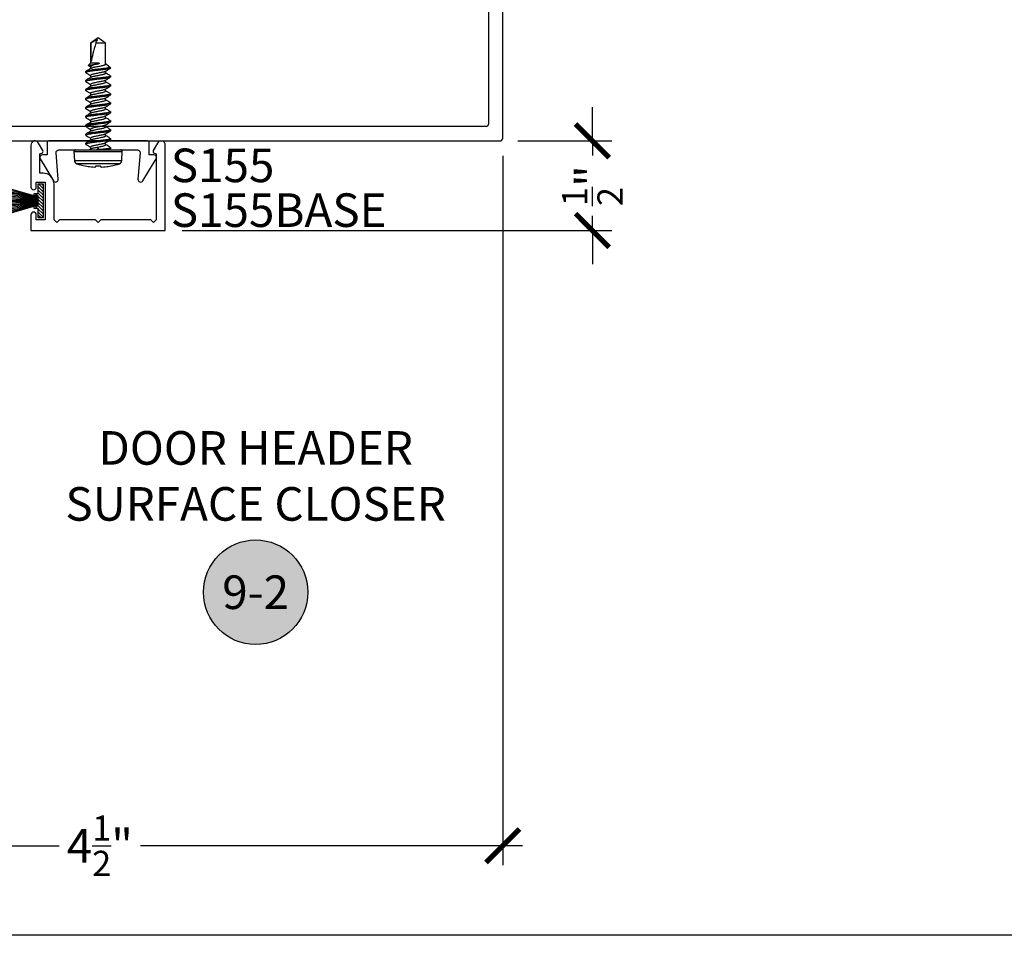
# Model space of a CAD drawing. Units: inches. Extents: x 0 to 228, y -11 to 43.
# Drawn here: x 118 to 123, y 0 to 5 of the extents above; entities that cross this region are included whole.
import ezdxf
from ezdxf.enums import TextEntityAlignment as Align

# ---------------------------------------------------------------- set-up
doc = ezdxf.new("R2010")
doc.units = ezdxf.units.IN
doc.header["$LTSCALE"] = 0.5
doc.header["$MEASUREMENT"] = 0
for name, color, linetype in [('Arcadia-Dim', 4, 'Continuous'), ('Arcadia-Profile', 6, 'Continuous'), ('Arcadia-Shade', 8, 'Continuous'), ('Arcadia-Symb', 7, 'Continuous'), ('Arcadia-Symb-Text', 3, 'Continuous'), ('Arcadia-Text', 3, 'Continuous')]:
    doc.layers.add(name, color=color, linetype=linetype)
doc.layers.add('Arcadia-Mview', color=6, linetype='Continuous', plot=False)
doc.styles.get("Standard").update_dxf_attribs({"font": 'ARIALN.TTF'})
doc.dimstyles.new('Arcadia-2', dxfattribs={"dimscale": 2, "dimtxt": 0.0938, "dimasz": 0.0938, "dimexe": 0.0546, "dimexo": 0.0469, "dimgap": 0.0469, "dimtad": 0, "dimtih": 1, "dimdec": 4, "dimzin": 3, "dimdsep": 46, "dimlunit": 4, "dimtxsty": 'Standard', "dimblk": 'ARCHTICK', "dimcen": 0.0469, "dimdle": 0.0546, "dimclrd": 256, "dimclre": 256, "dimclrt": 256, "dimadec": 0, "dimazin": 0, "dimtfac": 0.75, "dimtdec": 4, "dimtix": 1, "dimtmove": 2, "dimatfit": 3, "dimfxl": 1, "dimtolj": 1, "dimtzin": 3, "dimlwd": -3, "dimlwe": -3, "dimarcsym": 0})

# ---------------------------------------------------------------- blocks, each defined once
blk = doc.blocks.new('_ArchTick')
at = {"color": 0, "linetype": 'ByBlock', "lineweight": -3, "const_width": 0.15}
blk.add_lwpolyline([(-0.5, -0.5), (0.5, 0.5)], dxfattribs=at)
blk = doc.blocks.new('*D205')
at = {"layer": 'Arcadia-Dim', "lineweight": -3, "transparency": 16777216}
for p, q in [((115.7318, 4.3512), (115.7318, 0.3908)), ((120.2318, 4.3512), (120.2318, 0.3908)), ((115.6226, 0.5), (117.7541, 0.5)), ((120.341, 0.5), (118.2095, 0.5))]:
    blk.add_line(p, q, dxfattribs=at)
at = {"layer": 'Defpoints', "color": 0, "lineweight": -3, "transparency": 16777216}
for p in [(115.7318, 4.445), (120.2318, 4.445), (115.7318, 0.5)]:
    blk.add_point(p, dxfattribs=at)
at = {"layer": 'Arcadia-Dim', "lineweight": -3, "transparency": 16777216, "xscale": 0.1876, "yscale": 0.1876, "zscale": 0.1876, "rotation": 180}
blk.add_blockref('_ArchTick', (115.7318, 0.5), dxfattribs=at)
at = {"layer": 'Arcadia-Dim', "lineweight": -3, "transparency": 16777216, "xscale": 0.1876, "yscale": 0.1876, "zscale": 0.1876}
blk.add_blockref('_ArchTick', (120.2318, 0.5), dxfattribs=at)
at = {"layer": 'Arcadia-Dim', "lineweight": -3, "transparency": 16777216, "insert": (117.9818, 0.5), "char_height": 0.1876, "attachment_point": 5}
blk.add_mtext('\\A1;4{\\H0.75x;\\S1/2;}"', dxfattribs=at)
blk = doc.blocks.new('*D206')
at = {"layer": 'Arcadia-Dim', "lineweight": -3, "transparency": 16777216}
for p, q in [((120.7318, 4.435), (120.7318, 4.6226)), ((120.3156, 4.435), (120.841, 4.435)), ((120.7318, 4.435), (120.7318, 4.3542)), ((120.7318, 3.935), (120.7318, 4.0158)), ((118.4406, 3.935), (120.841, 3.935)), ((120.7318, 3.935), (120.7318, 3.7474))]:
    blk.add_line(p, q, dxfattribs=at)
at = {"layer": 'Defpoints', "color": 0, "lineweight": -3, "transparency": 16777216}
for p in [(120.2218, 4.435), (118.3468, 3.935), (120.7318, 3.935)]:
    blk.add_point(p, dxfattribs=at)
at = {"layer": 'Arcadia-Dim', "lineweight": -3, "transparency": 16777216, "xscale": 0.1876, "yscale": 0.1876, "zscale": 0.1876}
for p, rotation in [((120.7318, 4.435), 270), ((120.7318, 3.935), 90)]:
    blk.add_blockref('_ArchTick', p, dxfattribs=dict(at, rotation=rotation))
at = {"layer": 'Arcadia-Dim', "lineweight": -3, "transparency": 16777216, "insert": (120.7318, 4.185), "char_height": 0.1876, "attachment_point": 5, "rotation": 90}
blk.add_mtext('\\A1;{\\H0.75x;\\S1/2;}"', dxfattribs=at)
blk = doc.blocks.new('*U149')
at = {"layer": 'Arcadia-Profile'}
for p, q in [((-0.0777, -0.1187), (-0.0777, 0.1187)), ((-0.0084, 0.135), (-0.0598, 0.1323)), ((-0.0598, 0.1323), (-0.0598, 0)), ((-0.0084, 0.135), (-0.0084, -0.135)), ((0, 0.127), (0, -0.127)), ((-0.0898, 0.073), (-0.0898, 0.072)), ((0.0313, 0.069), (0.0299, 0.0678)), ((0.0313, 0.069), (0.0375, 0.069)), ((0.0813, 0.069), (0.0875, 0.069)), ((0.1313, 0.069), (0.1375, 0.069)), ((0.1813, 0.069), (0.1875, 0.069)), ((0.2312, 0.069), (0.2298, 0.0677)), ((0.2312, 0.069), (0.2375, 0.069)), ((0.2813, 0.069), (0.2799, 0.0678)), ((0.2813, 0.069), (0.2875, 0.069)), ((0.3313, 0.069), (0.3375, 0.069)), ((0.3813, 0.069), (0.3875, 0.069)), ((0.4313, 0.069), (0.4299, 0.0678)), ((0.4313, 0.069), (0.4375, 0.069)), ((-0.0898, 0.0122), (-0.0898, -0.0122)), ((-0.0598, 0), (-0.0598, -0.1323)), ((0.0058, 0.0395), (0, 0.049)), ((0.0155, 0.0417), (0.0045, 0.0417)), ((0.0655, 0.0417), (0.0545, 0.0417)), ((0.1155, 0.0417), (0.1045, 0.0417)), ((0.1655, 0.0417), (0.1545, 0.0417)), ((0.2155, 0.0417), (0.2045, 0.0417)), ((0.2655, 0.0417), (0.2545, 0.0417)), ((0.3155, 0.0417), (0.3045, 0.0417)), ((0.3655, 0.0417), (0.3545, 0.0417)), ((0.4155, 0.0417), (0.4045, 0.0417)), ((0.4655, 0.0417), (0.4545, 0.0417)), ((0.4706, 0.0519), (0.4643, 0.0417)), ((0.4724, 0.0537), (0.4655, 0.0417)), ((0.4844, 0.0417), (0.4724, 0.0537)), ((0.4813, -0.0065), (0.4813, 0.0003)), ((0.5958, 0.0417), (0.4844, 0.0417)), ((0.4844, -0.0065), (0.4844, 0.0417)), ((0.4938, 0.0389), (0.5958, 0.0389)), ((0.625, 0), (0.5958, 0.0417)), ((0.5958, 0.0389), (0.5958, 0.0417)), ((0.5958, -0.0417), (0.5958, 0.0132)), ((0.5958, -0.0417), (0.625, 0)), ((0.0283, -0.0417), (0.0393, -0.0417)), ((0.0783, -0.0417), (0.0893, -0.0417)), ((0.1283, -0.0417), (0.1393, -0.0417)), ((0.1783, -0.0417), (0.1893, -0.0417)), ((0.2283, -0.0417), (0.2393, -0.0417)), ((0.2782, -0.0417), (0.2893, -0.0417)), ((0.3283, -0.0417), (0.3393, -0.0417)), ((0.3783, -0.0417), (0.3893, -0.0417)), ((0.4283, -0.0417), (0.4393, -0.0417)), ((0.4571, -0.054), (0.4571, -0.069)), ((0.4749, -0.0493), (0.4795, -0.0417)), ((0.4783, -0.0417), (0.5958, -0.0417)), ((0.4844, -0.0065), (0.4813, -0.0065)), ((-0.0898, -0.072), (-0.0898, -0.073)), ((-0.0001, -0.0595), (0.0048, -0.0677)), ((0.0125, -0.069), (0.0063, -0.069)), ((0.0139, -0.0677), (0.0125, -0.069)), ((0.0625, -0.069), (0.0563, -0.069)), ((0.0639, -0.0678), (0.0625, -0.069)), ((0.1125, -0.069), (0.1063, -0.069)), ((0.1625, -0.069), (0.1563, -0.069)), ((0.2125, -0.069), (0.2063, -0.069)), ((0.2625, -0.069), (0.2562, -0.069)), ((0.3125, -0.069), (0.3063, -0.069)), ((0.3625, -0.069), (0.3563, -0.069)), ((0.4125, -0.069), (0.4063, -0.069)), ((0.4571, -0.069), (0.4563, -0.069)), ((0.4571, -0.069), (0.4699, -0.0562)), ((-0.0598, -0.1323), (-0.0084, -0.135))]:
    blk.add_line(p, q, dxfattribs=at)
at = {"layer": 'Arcadia-Profile', "flags": 128}
for points in [[(-0.0947, 0.0127), (-0.0942, 0.0127), (-0.0937, 0.0126), (-0.0932, 0.0125), (-0.0926, 0.0125), (-0.092, 0.0124), (-0.0913, 0.0123), (-0.0906, 0.0123), (-0.0898, 0.0122)], [(-0.0898, -0.0122), (-0.0906, -0.0123), (-0.0913, -0.0123), (-0.092, -0.0124), (-0.0926, -0.0125), (-0.0932, -0.0125), (-0.0937, -0.0126), (-0.0942, -0.0127), (-0.0947, -0.0127)]]:
    blk.add_lwpolyline(points, dxfattribs=at)
at = {"layer": 'Arcadia-Profile'}
for centre, radius, start, end in [((0.277, 0), 0.374, 161.5026, 168.738), ((-0.0587, 0.1123), 0.02, 93, 161.5026), ((-0.008, 0.127), 0.008, 0, 93), ((0.2783, 0), 0.3751, 168.93, 173.9192), ((0.2227, 0.0104), 0.3188, 174.7225, 178.1491), ((-0.0369, 0.0253), 0.0592, 184.4837, 192.3363), ((-0.0369, -0.0253), 0.0592, 167.6637, 175.5163), ((0.2227, -0.0104), 0.3188, 181.8509, 185.2775), ((0.2783, 0), 0.3751, 186.0808, 191.07), ((0.277, 0), 0.374, 191.262, 198.4974), ((-0.0587, -0.1123), 0.02, 198.4974, 267), ((-0.008, -0.127), 0.008, 267, 0)]:
    blk.add_arc(centre, radius, start, end, dxfattribs=at)
blk.add_ellipse((0.6157, 0), major_axis=(0.143, -0.0411), ratio=0.048755, start_param=1.724549, end_param=2.605956, dxfattribs=at)
for points, knots in [([(0.0299, 0.0679), (0.0271, 0.0632), (0.022, 0.0544), (0.0167, 0.0457), (0.0143, 0.0417)], [0, 0, 0, 0, 0.541823, 1, 1, 1, 1]), ([(0.0563, -0.069), (0.0553, -0.069), (0.0543, -0.0673), (0.0521, -0.0603), (0.0509, -0.055), (0.0494, -0.0453), (0.0489, -0.0418), (0.0479, -0.0345), (0.0475, -0.0308), (0.046, -0.0185), (0.0449, -0.0092), (0.0426, 0.0092), (0.0415, 0.0185), (0.04, 0.0308), (0.0396, 0.0345), (0.0386, 0.0418), (0.0381, 0.0453), (0.0366, 0.055), (0.0354, 0.0603), (0.0332, 0.0673), (0.0322, 0.069), (0.0313, 0.069)], [0, 0, 0, 0, 0.125, 0.125, 0.25, 0.25, 0.3125, 0.3125, 0.375, 0.375, 0.5, 0.5, 0.625, 0.625, 0.6875, 0.6875, 0.75, 0.75, 0.875, 0.875, 1, 1, 1, 1]), ([(0.0625, -0.069), (0.0616, -0.069), (0.0605, -0.0673), (0.0583, -0.0603), (0.0572, -0.055), (0.0556, -0.0453), (0.0551, -0.0418), (0.0542, -0.0345), (0.0537, -0.0308), (0.0522, -0.0185), (0.0511, -0.0092), (0.0489, 0.0092), (0.0478, 0.0185), (0.0463, 0.0308), (0.0458, 0.0345), (0.0449, 0.0418), (0.0444, 0.0453), (0.0428, 0.055), (0.0417, 0.0603), (0.0395, 0.0673), (0.0384, 0.069), (0.0375, 0.069)], [0, 0, 0, 0, 0.125, 0.125, 0.25, 0.25, 0.3125, 0.3125, 0.375, 0.375, 0.5, 0.5, 0.625, 0.625, 0.6875, 0.6875, 0.75, 0.75, 0.875, 0.875, 1, 1, 1, 1]), ([(0.0558, 0.0395), (0.0533, 0.0436), (0.0476, 0.053), (0.0421, 0.0624), (0.039, 0.0677)], [0, 0, 0, 0, 0.438739, 1, 1, 1, 1]), ([(0.0798, 0.0677), (0.0774, 0.0636), (0.0722, 0.0549), (0.067, 0.0463), (0.0643, 0.0417)], [0, 0, 0, 0, 0.4727518, 1, 1, 1, 1]), ([(0.0813, 0.069), (0.0808, 0.069), (0.0803, 0.069), (0.0798, 0.0677), (0.0798, 0.0677)], [0, 0, 0, 0, 0.991188, 1, 1, 1, 1]), ([(0.1063, -0.069), (0.1053, -0.069), (0.1043, -0.0673), (0.1021, -0.0603), (0.1009, -0.055), (0.0994, -0.0453), (0.0989, -0.0418), (0.0979, -0.0345), (0.0975, -0.0308), (0.096, -0.0185), (0.0949, -0.0092), (0.0926, 0.0092), (0.0915, 0.0185), (0.09, 0.0308), (0.0896, 0.0345), (0.0886, 0.0418), (0.0881, 0.0453), (0.0866, 0.055), (0.0854, 0.0603), (0.0832, 0.0673), (0.0822, 0.069), (0.0813, 0.069)], [0, 0, 0, 0, 0.125, 0.125, 0.25, 0.25, 0.3125, 0.3125, 0.375, 0.375, 0.5, 0.5, 0.625, 0.625, 0.6875, 0.6875, 0.75, 0.75, 0.875, 0.875, 1, 1, 1, 1]), ([(0.1125, -0.069), (0.1116, -0.069), (0.1105, -0.0673), (0.1083, -0.0603), (0.1072, -0.055), (0.1056, -0.0453), (0.1051, -0.0418), (0.1042, -0.0345), (0.1037, -0.0308), (0.1022, -0.0185), (0.1011, -0.0092), (0.0989, 0.0092), (0.0978, 0.0185), (0.0963, 0.0308), (0.0958, 0.0345), (0.0949, 0.0418), (0.0944, 0.0453), (0.0928, 0.055), (0.0917, 0.0603), (0.0895, 0.0673), (0.0884, 0.069), (0.0875, 0.069)], [0, 0, 0, 0, 0.125, 0.125, 0.25, 0.25, 0.3125, 0.3125, 0.375, 0.375, 0.5, 0.5, 0.625, 0.625, 0.6875, 0.6875, 0.75, 0.75, 0.875, 0.875, 1, 1, 1, 1]), ([(0.1058, 0.0395), (0.1029, 0.0442), (0.0973, 0.0536), (0.0917, 0.063), (0.089, 0.0677)], [0, 0, 0, 0, 0.504719, 1, 1, 1, 1]), ([(0.1298, 0.0677), (0.127, 0.0629), (0.1219, 0.0543), (0.1167, 0.0456), (0.1143, 0.0417)], [0, 0, 0, 0, 0.544777, 1, 1, 1, 1]), ([(0.1313, 0.069), (0.1308, 0.069), (0.1303, 0.069), (0.1298, 0.0677), (0.1298, 0.0677)], [0, 0, 0, 0, 0.978519, 1, 1, 1, 1]), ([(0.1563, -0.069), (0.1553, -0.069), (0.1543, -0.0673), (0.1521, -0.0603), (0.1509, -0.055), (0.1494, -0.0453), (0.1489, -0.0418), (0.1479, -0.0345), (0.1475, -0.0308), (0.146, -0.0185), (0.1449, -0.0092), (0.1426, 0.0092), (0.1415, 0.0185), (0.14, 0.0308), (0.1396, 0.0345), (0.1386, 0.0418), (0.1381, 0.0453), (0.1366, 0.055), (0.1354, 0.0603), (0.1332, 0.0673), (0.1322, 0.069), (0.1313, 0.069)], [0, 0, 0, 0, 0.125, 0.125, 0.25, 0.25, 0.3125, 0.3125, 0.375, 0.375, 0.5, 0.5, 0.625, 0.625, 0.6875, 0.6875, 0.75, 0.75, 0.875, 0.875, 1, 1, 1, 1]), ([(0.1625, -0.069), (0.1616, -0.069), (0.1605, -0.0673), (0.1583, -0.0603), (0.1572, -0.055), (0.1556, -0.0453), (0.1551, -0.0418), (0.1542, -0.0345), (0.1537, -0.0308), (0.1522, -0.0185), (0.1511, -0.0092), (0.1489, 0.0092), (0.1478, 0.0185), (0.1463, 0.0308), (0.1458, 0.0345), (0.1449, 0.0418), (0.1444, 0.0453), (0.1428, 0.055), (0.1417, 0.0603), (0.1395, 0.0673), (0.1384, 0.069), (0.1375, 0.069)], [0, 0, 0, 0, 0.125, 0.125, 0.25, 0.25, 0.3125, 0.3125, 0.375, 0.375, 0.5, 0.5, 0.625, 0.625, 0.6875, 0.6875, 0.75, 0.75, 0.875, 0.875, 1, 1, 1, 1]), ([(0.1556, 0.0398), (0.1528, 0.0445), (0.1472, 0.0538), (0.1417, 0.0631), (0.1389, 0.0679)], [0, 0, 0, 0, 0.497597, 1, 1, 1, 1]), ([(0.1798, 0.0677), (0.177, 0.063), (0.1719, 0.0543), (0.1667, 0.0456), (0.1643, 0.0417)], [0, 0, 0, 0, 0.5457099, 1, 1, 1, 1]), ([(0.1813, 0.069), (0.1808, 0.069), (0.1803, 0.069), (0.1798, 0.0677), (0.1798, 0.0677)], [0, 0, 0, 0, 0.9919978, 1, 1, 1, 1]), ([(0.2063, -0.069), (0.2053, -0.069), (0.2043, -0.0673), (0.2021, -0.0603), (0.2009, -0.055), (0.1994, -0.0453), (0.1989, -0.0418), (0.1979, -0.0345), (0.1975, -0.0308), (0.196, -0.0185), (0.1949, -0.0092), (0.1926, 0.0092), (0.1915, 0.0185), (0.19, 0.0308), (0.1896, 0.0345), (0.1886, 0.0418), (0.1881, 0.0453), (0.1866, 0.055), (0.1854, 0.0603), (0.1832, 0.0673), (0.1822, 0.069), (0.1813, 0.069)], [0, 0, 0, 0, 0.125, 0.125, 0.25, 0.25, 0.3125, 0.3125, 0.375, 0.375, 0.5, 0.5, 0.625, 0.625, 0.6875, 0.6875, 0.75, 0.75, 0.875, 0.875, 1, 1, 1, 1]), ([(0.2125, -0.069), (0.2116, -0.069), (0.2105, -0.0673), (0.2083, -0.0603), (0.2072, -0.055), (0.2056, -0.0453), (0.2051, -0.0418), (0.2042, -0.0345), (0.2037, -0.0308), (0.2022, -0.0185), (0.2011, -0.0092), (0.1989, 0.0092), (0.1978, 0.0185), (0.1963, 0.0308), (0.1958, 0.0345), (0.1949, 0.0418), (0.1944, 0.0453), (0.1928, 0.055), (0.1917, 0.0603), (0.1895, 0.0673), (0.1884, 0.069), (0.1875, 0.069)], [0, 0, 0, 0, 0.125, 0.125, 0.25, 0.25, 0.3125, 0.3125, 0.375, 0.375, 0.5, 0.5, 0.625, 0.625, 0.6875, 0.6875, 0.75, 0.75, 0.875, 0.875, 1, 1, 1, 1]), ([(0.2057, 0.0397), (0.2032, 0.0438), (0.1976, 0.0531), (0.1921, 0.0625), (0.189, 0.0677)], [0, 0, 0, 0, 0.438453, 1, 1, 1, 1]), ([(0.2298, 0.0678), (0.227, 0.063), (0.2219, 0.0543), (0.2167, 0.0457), (0.2143, 0.0417)], [0, 0, 0, 0, 0.544709, 1, 1, 1, 1]), ([(0.2562, -0.069), (0.2553, -0.069), (0.2543, -0.0673), (0.2521, -0.0603), (0.2509, -0.055), (0.2494, -0.0453), (0.2489, -0.0418), (0.2479, -0.0345), (0.2475, -0.0308), (0.246, -0.0185), (0.2449, -0.0092), (0.2426, 0.0092), (0.2415, 0.0185), (0.24, 0.0308), (0.2396, 0.0345), (0.2386, 0.0418), (0.2381, 0.0453), (0.2366, 0.055), (0.2354, 0.0603), (0.2332, 0.0673), (0.2322, 0.069), (0.2312, 0.069)], [0, 0, 0, 0, 0.125, 0.125, 0.25, 0.25, 0.3125, 0.3125, 0.375, 0.375, 0.5, 0.5, 0.625, 0.625, 0.6875, 0.6875, 0.75, 0.75, 0.875, 0.875, 1, 1, 1, 1]), ([(0.2625, -0.069), (0.2616, -0.069), (0.2605, -0.0673), (0.2583, -0.0603), (0.2572, -0.055), (0.2556, -0.0453), (0.2551, -0.0418), (0.2542, -0.0345), (0.2537, -0.0308), (0.2522, -0.0185), (0.2511, -0.0092), (0.2489, 0.0092), (0.2478, 0.0185), (0.2463, 0.0308), (0.2458, 0.0345), (0.2449, 0.0418), (0.2444, 0.0453), (0.2428, 0.055), (0.2417, 0.0603), (0.2395, 0.0673), (0.2384, 0.069), (0.2375, 0.069)], [0, 0, 0, 0, 0.125, 0.125, 0.25, 0.25, 0.3125, 0.3125, 0.375, 0.375, 0.5, 0.5, 0.625, 0.625, 0.6875, 0.6875, 0.75, 0.75, 0.875, 0.875, 1, 1, 1, 1]), ([(0.2556, 0.0398), (0.2528, 0.0444), (0.2472, 0.0538), (0.2416, 0.0632), (0.2389, 0.0679)], [0, 0, 0, 0, 0.49734, 1, 1, 1, 1]), ([(0.2799, 0.0679), (0.2771, 0.0632), (0.272, 0.0544), (0.2667, 0.0457), (0.2643, 0.0417)], [0, 0, 0, 0, 0.540361, 1, 1, 1, 1]), ([(0.3063, -0.069), (0.3053, -0.069), (0.3043, -0.0673), (0.3021, -0.0603), (0.3009, -0.055), (0.2994, -0.0453), (0.2989, -0.0418), (0.2979, -0.0345), (0.2975, -0.0308), (0.296, -0.0185), (0.2949, -0.0092), (0.2926, 0.0092), (0.2915, 0.0185), (0.29, 0.0308), (0.2896, 0.0345), (0.2886, 0.0418), (0.2881, 0.0453), (0.2866, 0.055), (0.2854, 0.0603), (0.2832, 0.0673), (0.2822, 0.069), (0.2813, 0.069)], [0, 0, 0, 0, 0.125, 0.125, 0.25, 0.25, 0.3125, 0.3125, 0.375, 0.375, 0.5, 0.5, 0.625, 0.625, 0.6875, 0.6875, 0.75, 0.75, 0.875, 0.875, 1, 1, 1, 1]), ([(0.3125, -0.069), (0.3116, -0.069), (0.3105, -0.0673), (0.3083, -0.0603), (0.3072, -0.055), (0.3056, -0.0453), (0.3051, -0.0418), (0.3042, -0.0345), (0.3037, -0.0308), (0.3022, -0.0185), (0.3011, -0.0092), (0.2989, 0.0092), (0.2978, 0.0185), (0.2963, 0.0308), (0.2958, 0.0345), (0.2949, 0.0418), (0.2944, 0.0453), (0.2928, 0.055), (0.2917, 0.0603), (0.2895, 0.0673), (0.2884, 0.069), (0.2875, 0.069)], [0, 0, 0, 0, 0.125, 0.125, 0.25, 0.25, 0.3125, 0.3125, 0.375, 0.375, 0.5, 0.5, 0.625, 0.625, 0.6875, 0.6875, 0.75, 0.75, 0.875, 0.875, 1, 1, 1, 1]), ([(0.3057, 0.0397), (0.3032, 0.0438), (0.2976, 0.0531), (0.292, 0.0625), (0.2889, 0.0678)], [0, 0, 0, 0, 0.4388475, 1, 1, 1, 1]), ([(0.3298, 0.0677), (0.3267, 0.0624), (0.3215, 0.0537), (0.3163, 0.0451), (0.3143, 0.0417)], [0, 0, 0, 0, 0.608882, 1, 1, 1, 1]), ([(0.3313, 0.069), (0.3308, 0.069), (0.3303, 0.069), (0.3298, 0.0677), (0.3298, 0.0677)], [0, 0, 0, 0, 0.984613, 1, 1, 1, 1]), ([(0.3563, -0.069), (0.3553, -0.069), (0.3543, -0.0673), (0.3521, -0.0603), (0.3509, -0.055), (0.3494, -0.0453), (0.3489, -0.0418), (0.3479, -0.0345), (0.3475, -0.0308), (0.346, -0.0185), (0.3449, -0.0092), (0.3426, 0.0092), (0.3415, 0.0185), (0.34, 0.0308), (0.3396, 0.0345), (0.3386, 0.0418), (0.3381, 0.0453), (0.3366, 0.055), (0.3354, 0.0603), (0.3332, 0.0673), (0.3322, 0.069), (0.3313, 0.069)], [0, 0, 0, 0, 0.125, 0.125, 0.25, 0.25, 0.3125, 0.3125, 0.375, 0.375, 0.5, 0.5, 0.625, 0.625, 0.6875, 0.6875, 0.75, 0.75, 0.875, 0.875, 1, 1, 1, 1]), ([(0.3625, -0.069), (0.3616, -0.069), (0.3605, -0.0673), (0.3583, -0.0603), (0.3572, -0.055), (0.3556, -0.0453), (0.3551, -0.0418), (0.3542, -0.0345), (0.3537, -0.0308), (0.3522, -0.0185), (0.3511, -0.0092), (0.3489, 0.0092), (0.3478, 0.0185), (0.3463, 0.0308), (0.3458, 0.0345), (0.3449, 0.0418), (0.3444, 0.0453), (0.3428, 0.055), (0.3417, 0.0603), (0.3395, 0.0673), (0.3384, 0.069), (0.3375, 0.069)], [0, 0, 0, 0, 0.125, 0.125, 0.25, 0.25, 0.3125, 0.3125, 0.375, 0.375, 0.5, 0.5, 0.625, 0.625, 0.6875, 0.6875, 0.75, 0.75, 0.875, 0.875, 1, 1, 1, 1]), ([(0.3557, 0.0397), (0.3529, 0.0444), (0.3472, 0.0537), (0.3416, 0.0632), (0.3389, 0.0679)], [0, 0, 0, 0, 0.497113, 1, 1, 1, 1]), ([(0.3798, 0.0677), (0.377, 0.0629), (0.3719, 0.0543), (0.3667, 0.0456), (0.3643, 0.0417)], [0, 0, 0, 0, 0.545172, 1, 1, 1, 1]), ([(0.3813, 0.069), (0.3808, 0.069), (0.3803, 0.069), (0.3798, 0.0677), (0.3798, 0.0676)], [0, 0, 0, 0, 0.9739404, 1, 1, 1, 1]), ([(0.4063, -0.069), (0.4053, -0.069), (0.4043, -0.0673), (0.4021, -0.0603), (0.4009, -0.055), (0.3994, -0.0453), (0.3989, -0.0418), (0.3979, -0.0345), (0.3975, -0.0308), (0.396, -0.0185), (0.3949, -0.0092), (0.3926, 0.0092), (0.3915, 0.0185), (0.39, 0.0308), (0.3896, 0.0345), (0.3886, 0.0418), (0.3881, 0.0453), (0.3866, 0.055), (0.3854, 0.0603), (0.3832, 0.0673), (0.3822, 0.069), (0.3813, 0.069)], [0, 0, 0, 0, 0.125, 0.125, 0.25, 0.25, 0.3125, 0.3125, 0.375, 0.375, 0.5, 0.5, 0.625, 0.625, 0.6875, 0.6875, 0.75, 0.75, 0.875, 0.875, 1, 1, 1, 1]), ([(0.4125, -0.069), (0.4116, -0.069), (0.4105, -0.0673), (0.4083, -0.0603), (0.4072, -0.055), (0.4056, -0.0453), (0.4051, -0.0418), (0.4042, -0.0345), (0.4037, -0.0308), (0.4022, -0.0185), (0.4011, -0.0092), (0.3989, 0.0092), (0.3978, 0.0185), (0.3963, 0.0308), (0.3958, 0.0345), (0.3949, 0.0418), (0.3944, 0.0453), (0.3928, 0.055), (0.3917, 0.0603), (0.3895, 0.0673), (0.3884, 0.069), (0.3875, 0.069)], [0, 0, 0, 0, 0.125, 0.125, 0.25, 0.25, 0.3125, 0.3125, 0.375, 0.375, 0.5, 0.5, 0.625, 0.625, 0.6875, 0.6875, 0.75, 0.75, 0.875, 0.875, 1, 1, 1, 1]), ([(0.4057, 0.0396), (0.4026, 0.0449), (0.3969, 0.0542), (0.3914, 0.0636), (0.3889, 0.0678)], [0, 0, 0, 0, 0.562914, 1, 1, 1, 1]), ([(0.4299, 0.0678), (0.4271, 0.0631), (0.4219, 0.0544), (0.4167, 0.0457), (0.4143, 0.0417)], [0, 0, 0, 0, 0.544943, 1, 1, 1, 1]), ([(0.4563, -0.069), (0.4553, -0.069), (0.4543, -0.0673), (0.4521, -0.0603), (0.4509, -0.055), (0.4494, -0.0453), (0.4489, -0.0418), (0.4479, -0.0345), (0.4475, -0.0308), (0.446, -0.0185), (0.4449, -0.0092), (0.4426, 0.0092), (0.4415, 0.0185), (0.44, 0.0308), (0.4396, 0.0345), (0.4386, 0.0418), (0.4381, 0.0453), (0.4366, 0.055), (0.4354, 0.0603), (0.4332, 0.0673), (0.4322, 0.069), (0.4313, 0.069)], [0, 0, 0, 0, 0.125, 0.125, 0.25, 0.25, 0.3125, 0.3125, 0.375, 0.375, 0.5, 0.5, 0.625, 0.625, 0.6875, 0.6875, 0.75, 0.75, 0.875, 0.875, 1, 1, 1, 1]), ([(0.4571, -0.054), (0.4562, -0.0495), (0.4554, -0.0441), (0.4543, -0.0355), (0.4539, -0.0326), (0.4532, -0.0263), (0.4528, -0.023), (0.4515, -0.0128), (0.4507, -0.0054), (0.4489, 0.0091), (0.448, 0.0163), (0.4464, 0.0296), (0.4457, 0.0356), (0.4442, 0.0468), (0.4433, 0.0519), (0.4416, 0.0604), (0.4407, 0.0637), (0.439, 0.068), (0.4382, 0.069), (0.4375, 0.069)], [0, 0, 0, 0, 0.125, 0.125, 0.1875, 0.1875, 0.25, 0.25, 0.375, 0.375, 0.5, 0.5, 0.625, 0.625, 0.75, 0.75, 0.875, 0.875, 1, 1, 1, 1]), ([(0.4557, 0.0396), (0.4529, 0.0443), (0.4472, 0.0537), (0.4417, 0.0631), (0.4389, 0.0679)], [0, 0, 0, 0, 0.496937, 1, 1, 1, 1]), ([(0.0125, -0.069), (0.0116, -0.069), (0.0105, -0.0673), (0.0083, -0.0603), (0.0072, -0.055), (0.0056, -0.0453), (0.0051, -0.0418), (0.0042, -0.0345), (0.0037, -0.0308), (0.0022, -0.0185), (0.0011, -0.0092), (0, 0)], [0, 0, 0, 0, 0.25, 0.25, 0.5, 0.5, 0.625, 0.625, 0.75, 0.75, 1, 1, 1, 1]), ([(0.0058, 0.0393), (0.0063, 0.0384), (0.0076, 0.0362), (0.0096, 0.0297), (0.0116, 0.0211), (0.0135, 0.011), (0.0157, 0), (0.018, -0.011), (0.0199, -0.0211), (0.0219, -0.0298), (0.0241, -0.0365), (0.0263, -0.0409), (0.0276, -0.0415), (0.0283, -0.0417)], [0, 0, 0, 0, 0.071734, 0.166286, 0.257387, 0.348489, 0.443041, 0.537592, 0.628694, 0.719795, 0.814347, 0.908899, 1, 1, 1, 1]), ([(0.038, -0.0393), (0.0374, -0.0384), (0.0362, -0.0362), (0.0341, -0.0297), (0.0322, -0.0211), (0.0302, -0.011), (0.028, 0), (0.0258, 0.011), (0.0238, 0.0211), (0.0219, 0.0298), (0.0197, 0.0365), (0.0175, 0.0409), (0.0161, 0.0415), (0.0155, 0.0417)], [0, 0, 0, 0, 0.071141, 0.165754, 0.256913, 0.348072, 0.442685, 0.537297, 0.628456, 0.719616, 0.814228, 0.908841, 1, 1, 1, 1]), ([(0.0558, 0.0393), (0.0563, 0.0384), (0.0576, 0.0362), (0.0596, 0.0297), (0.0616, 0.0211), (0.0635, 0.011), (0.0657, 0), (0.068, -0.011), (0.0699, -0.0211), (0.0719, -0.0298), (0.0741, -0.0365), (0.0763, -0.0409), (0.0776, -0.0415), (0.0783, -0.0417)], [0, 0, 0, 0, 0.071403, 0.165988, 0.257122, 0.348256, 0.442842, 0.537427, 0.628561, 0.719695, 0.81428, 0.908866, 1, 1, 1, 1]), ([(0.088, -0.0394), (0.0875, -0.0384), (0.0862, -0.0362), (0.0841, -0.0298), (0.0822, -0.0211), (0.0802, -0.011), (0.078, 0), (0.0758, 0.011), (0.0738, 0.0211), (0.0719, 0.0298), (0.0697, 0.0365), (0.0675, 0.0409), (0.0661, 0.0415), (0.0655, 0.0417)], [0, 0, 0, 0, 0.0728223, 0.1672635, 0.2582579, 0.3492523, 0.4436934, 0.5381345, 0.6291289, 0.7201233, 0.8145645, 0.9090055, 1, 1, 1, 1]), ([(0.1058, 0.0393), (0.1063, 0.0384), (0.1076, 0.0362), (0.1096, 0.0297), (0.1116, 0.0211), (0.1135, 0.011), (0.1157, 0), (0.118, -0.011), (0.1199, -0.0211), (0.1219, -0.0298), (0.1241, -0.0365), (0.1263, -0.0409), (0.1276, -0.0415), (0.1283, -0.0417)], [0, 0, 0, 0, 0.071128, 0.165742, 0.256902, 0.348063, 0.442677, 0.53729, 0.628451, 0.719612, 0.814226, 0.908839, 1, 1, 1, 1]), ([(0.1381, -0.0395), (0.1375, -0.0385), (0.1362, -0.0363), (0.1341, -0.0298), (0.1322, -0.0211), (0.1302, -0.011), (0.128, 0), (0.1258, 0.011), (0.1238, 0.0211), (0.1219, 0.0298), (0.1197, 0.0365), (0.1175, 0.0409), (0.1161, 0.0415), (0.1155, 0.0417)], [0, 0, 0, 0, 0.07489, 0.169121, 0.259912, 0.350704, 0.444934, 0.539165, 0.629956, 0.720748, 0.814978, 0.909209, 1, 1, 1, 1]), ([(0.1556, 0.0397), (0.1562, 0.0386), (0.1575, 0.0364), (0.1596, 0.0298), (0.1616, 0.0211), (0.1635, 0.011), (0.1657, 0), (0.168, -0.011), (0.1699, -0.0211), (0.1719, -0.0298), (0.1741, -0.0365), (0.1763, -0.0409), (0.1776, -0.0415), (0.1783, -0.0417)], [0, 0, 0, 0, 0.078726, 0.172566, 0.262981, 0.353396, 0.447236, 0.541076, 0.631491, 0.721906, 0.815745, 0.909585, 1, 1, 1, 1]), ([(0.1881, -0.0396), (0.1875, -0.0386), (0.1862, -0.0363), (0.1841, -0.0298), (0.1822, -0.0211), (0.1802, -0.011), (0.178, 0), (0.1758, 0.011), (0.1738, 0.0211), (0.1719, 0.0298), (0.1697, 0.0365), (0.1675, 0.0409), (0.1661, 0.0415), (0.1655, 0.0417)], [0, 0, 0, 0, 0.0773577, 0.1713369, 0.2618862, 0.3524355, 0.4464147, 0.5403938, 0.6309431, 0.7214924, 0.8154716, 0.9094507, 1, 1, 1, 1]), ([(0.2057, 0.0395), (0.2062, 0.0385), (0.2076, 0.0363), (0.2096, 0.0298), (0.2116, 0.0211), (0.2135, 0.011), (0.2157, 0), (0.218, -0.011), (0.2199, -0.0211), (0.2219, -0.0298), (0.2241, -0.0365), (0.2263, -0.0409), (0.2276, -0.0415), (0.2283, -0.0417)], [0, 0, 0, 0, 0.0753699, 0.1695515, 0.260296, 0.3510403, 0.445222, 0.5394036, 0.630148, 0.7208924, 0.815074, 0.9092556, 1, 1, 1, 1]), ([(0.238, -0.0393), (0.2374, -0.0384), (0.2362, -0.0362), (0.2341, -0.0297), (0.2322, -0.0211), (0.2302, -0.011), (0.228, 0), (0.2258, 0.011), (0.2238, 0.0211), (0.2219, 0.0298), (0.2197, 0.0365), (0.2175, 0.0409), (0.2161, 0.0415), (0.2155, 0.0417)], [0, 0, 0, 0, 0.07162, 0.166183, 0.257296, 0.348408, 0.442972, 0.537535, 0.628648, 0.71976, 0.814324, 0.908888, 1, 1, 1, 1]), ([(0.2556, 0.0396), (0.2562, 0.0386), (0.2575, 0.0363), (0.2596, 0.0298), (0.2616, 0.0211), (0.2635, 0.011), (0.2657, 0), (0.268, -0.011), (0.2699, -0.0211), (0.2719, -0.0298), (0.2741, -0.0365), (0.2763, -0.0409), (0.2776, -0.0415), (0.2782, -0.0417)], [0, 0, 0, 0, 0.077361, 0.17134, 0.261889, 0.352438, 0.446417, 0.540396, 0.630945, 0.721494, 0.815472, 0.909451, 1, 1, 1, 1]), ([(0.288, -0.0393), (0.2874, -0.0384), (0.2862, -0.0362), (0.2841, -0.0297), (0.2822, -0.0211), (0.2802, -0.011), (0.278, 0), (0.2758, 0.011), (0.2738, 0.0211), (0.2719, 0.0298), (0.2697, 0.0365), (0.2675, 0.0409), (0.2661, 0.0415), (0.2655, 0.0417)], [0, 0, 0, 0, 0.0708, 0.165447, 0.25664, 0.347833, 0.44248, 0.537127, 0.62832, 0.719513, 0.81416, 0.908807, 1, 1, 1, 1]), ([(0.3057, 0.0395), (0.3063, 0.0385), (0.3076, 0.0363), (0.3096, 0.0298), (0.3116, 0.0211), (0.3135, 0.011), (0.3157, 0), (0.318, -0.011), (0.3199, -0.0211), (0.3219, -0.0298), (0.3241, -0.0365), (0.3263, -0.0409), (0.3276, -0.0415), (0.3283, -0.0417)], [0, 0, 0, 0, 0.074909, 0.169137, 0.259927, 0.350717, 0.444945, 0.539174, 0.629963, 0.720753, 0.814982, 0.90921, 1, 1, 1, 1]), ([(0.3381, -0.0395), (0.3375, -0.0385), (0.3362, -0.0363), (0.3341, -0.0298), (0.3322, -0.0211), (0.3302, -0.011), (0.328, 0), (0.3258, 0.011), (0.3238, 0.0211), (0.3219, 0.0298), (0.3197, 0.0365), (0.3175, 0.0409), (0.3161, 0.0415), (0.3155, 0.0417)], [0, 0, 0, 0, 0.074688, 0.168939, 0.25975, 0.350561, 0.444813, 0.539064, 0.629875, 0.720686, 0.814938, 0.909189, 1, 1, 1, 1]), ([(0.3557, 0.0395), (0.3562, 0.0385), (0.3576, 0.0363), (0.3596, 0.0298), (0.3616, 0.0211), (0.3635, 0.011), (0.3657, 0), (0.368, -0.011), (0.3699, -0.0211), (0.3719, -0.0298), (0.3741, -0.0365), (0.3763, -0.0409), (0.3776, -0.0415), (0.3783, -0.0417)], [0, 0, 0, 0, 0.0755546, 0.1697174, 0.2604437, 0.35117, 0.4453328, 0.5394956, 0.6302218, 0.7209481, 0.8151109, 0.9092737, 1, 1, 1, 1]), ([(0.3881, -0.0395), (0.3875, -0.0385), (0.3862, -0.0363), (0.3841, -0.0298), (0.3822, -0.0211), (0.3802, -0.011), (0.378, 0), (0.3758, 0.011), (0.3738, 0.0211), (0.3719, 0.0298), (0.3697, 0.0365), (0.3675, 0.0409), (0.3661, 0.0415), (0.3655, 0.0417)], [0, 0, 0, 0, 0.074861, 0.169094, 0.259889, 0.350683, 0.444917, 0.53915, 0.629944, 0.720739, 0.814972, 0.909206, 1, 1, 1, 1]), ([(0.4057, 0.0394), (0.4063, 0.0384), (0.4076, 0.0362), (0.4096, 0.0298), (0.4116, 0.0211), (0.4135, 0.011), (0.4157, 0), (0.418, -0.011), (0.4199, -0.0211), (0.4219, -0.0298), (0.4241, -0.0365), (0.4263, -0.0409), (0.4276, -0.0415), (0.4283, -0.0417)], [0, 0, 0, 0, 0.072769, 0.167216, 0.258216, 0.349215, 0.443662, 0.538108, 0.629108, 0.720107, 0.814554, 0.909, 1, 1, 1, 1]), ([(0.438, -0.0393), (0.4374, -0.0384), (0.4362, -0.0362), (0.4341, -0.0297), (0.4322, -0.0211), (0.4302, -0.011), (0.428, 0), (0.4258, 0.011), (0.4238, 0.0211), (0.4219, 0.0298), (0.4197, 0.0365), (0.4175, 0.0409), (0.4161, 0.0415), (0.4155, 0.0417)], [0, 0, 0, 0, 0.071712, 0.166266, 0.257369, 0.348473, 0.443027, 0.537581, 0.628685, 0.719788, 0.814342, 0.908897, 1, 1, 1, 1]), ([(0.4557, 0.0394), (0.4563, 0.0384), (0.4576, 0.0362), (0.4596, 0.0298), (0.4616, 0.0211), (0.4635, 0.011), (0.4657, 0), (0.468, -0.011), (0.4699, -0.0211), (0.4719, -0.0298), (0.4741, -0.0365), (0.4763, -0.0409), (0.4776, -0.0415), (0.4783, -0.0417)], [0, 0, 0, 0, 0.073557, 0.167923, 0.258845, 0.349768, 0.444134, 0.5385, 0.629423, 0.720345, 0.814711, 0.909078, 1, 1, 1, 1]), ([(0.4813, -0.0065), (0.4798, -0.0005), (0.4783, 0.0056), (0.4751, 0.017), (0.4734, 0.0224), (0.4702, 0.0314), (0.4686, 0.0352), (0.4663, 0.0403), (0.4655, 0.0417), (0.4655, 0.0417)], [0, 0, 0, 0, 0.25, 0.25, 0.5, 0.5, 0.75, 0.75, 1, 1, 1, 1]), ([(0.4707, 0.0519), (0.4708, 0.0523), (0.4712, 0.0534), (0.4717, 0.054), (0.4722, 0.0538), (0.4724, 0.0537)], [0, 0, 0, 0, 0.1947778, 0.5936464, 1, 1, 1, 1]), ([(0.4724, 0.0537), (0.4724, 0.0537), (0.4727, 0.0521), (0.4734, 0.0479), (0.4738, 0.0461), (0.4745, 0.042), (0.4749, 0.0397), (0.477, 0.027), (0.4792, 0.0133), (0.4813, 0.0003)], [0, 0, 0, 0, 0.25, 0.25, 0.375, 0.375, 0.5, 0.5, 1, 1, 1, 1]), ([(0.6143, 0.0032), (0.6138, 0.0066), (0.6126, 0.0097), (0.6098, 0.0159), (0.6082, 0.0189), (0.6031, 0.0276), (0.5995, 0.0333), (0.5958, 0.0389)], [0, 0, 0, 0, 0.25, 0.25, 0.5, 0.5, 1, 1, 1, 1]), ([(0.0063, -0.069), (0.0054, -0.069), (0.0043, -0.0674), (0.0022, -0.0606), (0.001, -0.0555), (0, -0.0492)], [0, 0, 0, 0, 0.5, 0.5, 1, 1, 1, 1]), ([(0.0139, -0.0677), (0.0167, -0.063), (0.0219, -0.0543), (0.0271, -0.0457), (0.0295, -0.0417)], [0, 0, 0, 0, 0.545075, 1, 1, 1, 1]), ([(0.038, -0.0395), (0.0408, -0.0442), (0.0464, -0.0535), (0.052, -0.0629), (0.0548, -0.0677)], [0, 0, 0, 0, 0.49727, 1, 1, 1, 1]), ([(0.0639, -0.0679), (0.0667, -0.0631), (0.0718, -0.0544), (0.0771, -0.0457), (0.0795, -0.0417)], [0, 0, 0, 0, 0.544592, 1, 1, 1, 1]), ([(0.088, -0.0396), (0.0908, -0.0443), (0.0965, -0.0537), (0.1021, -0.0631), (0.1049, -0.0679)], [0, 0, 0, 0, 0.49691, 1, 1, 1, 1]), ([(0.114, -0.0677), (0.1168, -0.063), (0.1219, -0.0543), (0.1271, -0.0456), (0.1295, -0.0417)], [0, 0, 0, 0, 0.5457517, 1, 1, 1, 1]), ([(0.1381, -0.0397), (0.1405, -0.0438), (0.1462, -0.0531), (0.1517, -0.0625), (0.1548, -0.0678)], [0, 0, 0, 0, 0.438722, 1, 1, 1, 1]), ([(0.164, -0.0677), (0.1668, -0.063), (0.1719, -0.0543), (0.1771, -0.0456), (0.1795, -0.0417)], [0, 0, 0, 0, 0.54577, 1, 1, 1, 1]), ([(0.1882, -0.0398), (0.1891, -0.0413), (0.1904, -0.0435), (0.1928, -0.0472), (0.1948, -0.0505), (0.197, -0.0543), (0.1995, -0.0585), (0.2021, -0.0632), (0.2039, -0.0661), (0.2048, -0.0677)], [0, 0, 0, 0, 0.195715, 0.296879, 0.404883, 0.524356, 0.660233, 0.817323, 1, 1, 1, 1]), ([(0.214, -0.0677), (0.2168, -0.0629), (0.2219, -0.0543), (0.2271, -0.0456), (0.2295, -0.0417)], [0, 0, 0, 0, 0.545504, 1, 1, 1, 1]), ([(0.238, -0.0395), (0.2408, -0.0442), (0.2464, -0.0535), (0.252, -0.063), (0.2548, -0.0677)], [0, 0, 0, 0, 0.497277, 1, 1, 1, 1]), ([(0.264, -0.0677), (0.2668, -0.063), (0.2719, -0.0543), (0.2771, -0.0456), (0.2795, -0.0417)], [0, 0, 0, 0, 0.545329, 1, 1, 1, 1]), ([(0.288, -0.0395), (0.2908, -0.0442), (0.2964, -0.0535), (0.302, -0.063), (0.3048, -0.0677)], [0, 0, 0, 0, 0.49717, 1, 1, 1, 1]), ([(0.314, -0.0677), (0.3168, -0.0629), (0.3219, -0.0543), (0.3271, -0.0456), (0.3295, -0.0417)], [0, 0, 0, 0, 0.544958, 1, 1, 1, 1]), ([(0.3381, -0.0397), (0.3409, -0.0443), (0.3465, -0.0537), (0.3521, -0.0631), (0.3549, -0.0679)], [0, 0, 0, 0, 0.497054, 1, 1, 1, 1]), ([(0.364, -0.0677), (0.3668, -0.0629), (0.3719, -0.0543), (0.3771, -0.0456), (0.3795, -0.0417)], [0, 0, 0, 0, 0.544808, 1, 1, 1, 1]), ([(0.3881, -0.0397), (0.3892, -0.0416), (0.3914, -0.0451), (0.3941, -0.0497), (0.3962, -0.0533), (0.3984, -0.0569), (0.4012, -0.0617), (0.4035, -0.0655), (0.4048, -0.0677)], [0, 0, 0, 0, 0.209384, 0.372936, 0.489999, 0.592547, 0.761021, 1, 1, 1, 1]), ([(0.414, -0.0677), (0.4171, -0.0624), (0.4222, -0.0537), (0.4274, -0.0451), (0.4295, -0.0417)], [0, 0, 0, 0, 0.608176, 1, 1, 1, 1]), ([(0.438, -0.0395), (0.4405, -0.0436), (0.4461, -0.053), (0.4517, -0.0624), (0.4548, -0.0677)], [0, 0, 0, 0, 0.438964, 1, 1, 1, 1]), ([(0.4748, -0.0493), (0.4741, -0.0506), (0.4724, -0.0534), (0.47, -0.0562), (0.4676, -0.0582), (0.4649, -0.0592), (0.4622, -0.0587), (0.4596, -0.0571), (0.4579, -0.055), (0.4571, -0.054)], [0, 0, 0, 0, 0.11636, 0.251303, 0.389419, 0.544436, 0.702586, 0.849956, 1, 1, 1, 1]), ([(0.114, -0.0677), (0.114, -0.0677), (0.1134, -0.069), (0.113, -0.069), (0.1125, -0.069)], [0, 0, 0, 0, 0.0156605, 1, 1, 1, 1]), ([(0.164, -0.0677), (0.164, -0.0677), (0.1634, -0.069), (0.163, -0.069), (0.1625, -0.069)], [0, 0, 0, 0, 0.0062007, 1, 1, 1, 1]), ([(0.214, -0.0676), (0.214, -0.0677), (0.2134, -0.069), (0.213, -0.069), (0.2125, -0.069)], [0, 0, 0, 0, 0.0248716, 1, 1, 1, 1]), ([(0.264, -0.0677), (0.264, -0.0677), (0.2634, -0.069), (0.263, -0.069), (0.2625, -0.069)], [0, 0, 0, 0, 0.015327, 1, 1, 1, 1]), ([(0.314, -0.0676), (0.314, -0.0677), (0.3134, -0.069), (0.313, -0.069), (0.3125, -0.069)], [0, 0, 0, 0, 0.025166, 1, 1, 1, 1]), ([(0.364, -0.0677), (0.364, -0.0677), (0.3634, -0.069), (0.363, -0.069), (0.3625, -0.069)], [0, 0, 0, 0, 0.022089, 1, 1, 1, 1]), ([(0.414, -0.0677), (0.414, -0.0677), (0.4134, -0.069), (0.413, -0.069), (0.4125, -0.069)], [0, 0, 0, 0, 0.017426, 1, 1, 1, 1])]:
    blk.add_open_spline(points, degree=3, knots=knots, dxfattribs=at)
for points in [[(0.4813, 0.0003), (0.4823, -0.0021), (0.4833, -0.0043), (0.4844, -0.0065)], [(0.5958, 0.0132), (0.602, 0.0099), (0.6081, 0.0065), (0.6143, 0.0032)]]:
    blk.add_open_spline(points, degree=3, dxfattribs=at)
blk = doc.blocks.new('MOHAIR S155')
at = {"layer": 'Arcadia-Shade', "lineweight": -3}
h = blk.add_hatch(dxfattribs=at)
h.set_pattern_fill('ANSI31', color=256, scale=0.1, style=0)
h.set_pattern_definition([(45, (-161.795492, -32.16587), (-0.0088388348, 0.0088388348), [])])
h.paths.add_polyline_path([(0.03, -0.0406), (0.03, -0.0644), (0.04, -0.0644), (0.04, -0.0406), (0.0935, -0.0406), (0.0935, -0.0094), (-0.0935, -0.0094), (-0.0935, -0.0406), (-0.04, -0.0406), (-0.04, -0.0644), (-0.03, -0.0644), (-0.03, -0.0406)])
at = {"layer": 'Arcadia-Profile'}
for p, q in [((-0.0267, -0.0406), (-0.0267, -0.0644)), ((-0.0233, -0.0406), (-0.0233, -0.0644)), ((-0.02, -0.0406), (-0.02, -0.0644)), ((-0.0167, -0.0406), (-0.0167, -0.0644)), ((-0.0133, -0.0406), (-0.0133, -0.0644)), ((-0.01, -0.0406), (-0.01, -0.0644)), ((-0.0067, -0.0406), (-0.0067, -0.0644)), ((-0.0025, -0.2794), (-0.0025, -0.0406)), ((0.0025, -0.2794), (0.0025, -0.0406)), ((0.0067, -0.0406), (0.0067, -0.0644)), ((0.01, -0.0406), (0.01, -0.0644)), ((0.0133, -0.0406), (0.0133, -0.0644)), ((0.0167, -0.0406), (0.0167, -0.0644)), ((0.02, -0.0406), (0.02, -0.0644)), ((0.0233, -0.0406), (0.0233, -0.0644)), ((0.0267, -0.0406), (0.0267, -0.0644)), ((-0.0892, -0.2694), (-0.03, -0.0644)), ((-0.0787, -0.2694), (-0.0267, -0.0644)), ((-0.0681, -0.2694), (-0.0233, -0.0644)), ((-0.0575, -0.2694), (-0.02, -0.0644)), ((-0.0468, -0.2694), (-0.0167, -0.0644)), ((-0.0361, -0.2694), (-0.0133, -0.0644)), ((-0.0252, -0.2694), (-0.01, -0.0644)), ((-0.0143, -0.2694), (-0.0067, -0.0644)), ((0.0143, -0.2694), (0.0067, -0.0644)), ((0.0252, -0.2694), (0.01, -0.0644)), ((0.0361, -0.2694), (0.0133, -0.0644)), ((0.0468, -0.2694), (0.0167, -0.0644)), ((0.0575, -0.2694), (0.02, -0.0644)), ((0.0681, -0.2694), (0.0233, -0.0644)), ((0.0787, -0.2694), (0.0267, -0.0644)), ((0.0892, -0.2694), (0.03, -0.0644)), ((0.0025, -0.2794), (-0.0025, -0.2794))]:
    blk.add_line(p, q, dxfattribs=at)
blk.add_lwpolyline([(0.03, -0.0406), (0.03, -0.0644), (0.04, -0.0644), (0.04, -0.0406), (0.0935, -0.0406), (0.0935, -0.0094), (-0.0935, -0.0094), (-0.0935, -0.0406), (-0.04, -0.0406), (-0.04, -0.0644), (-0.03, -0.0644), (-0.03, -0.0406)], close=True, dxfattribs=at)
blk = doc.blocks.new('Keynote')
at = {"layer": 'Arcadia-Symb', "lineweight": -3}
h = blk.add_hatch(color=8, dxfattribs=at)
h.dxf.hatch_style = 1
edge = h.paths.add_edge_path()
edge.add_arc((0, 0), 0.1458, 0, 360)
at = {"layer": 'Defpoints', "lineweight": -3}
blk.add_circle((0, 0), 0.1458, dxfattribs=at)
at = {"layer": 'Arcadia-Symb-Text'}
blk.add_attdef('KEYNOTE_BUBBLE', text='', height=0.0938, dxfattribs=at).set_placement((0, 0), align=Align.MIDDLE_CENTER)

msp = doc.modelspace()

# ---------------------------------------------------------------- linework, layer by layer
at = {"lineweight": -3}
msp.add_line((119.27521, 0.5), (119.27521, 0.5), dxfattribs=at)
at = {"layer": 'Arcadia-Mview', "lineweight": -3}
msp.add_lwpolyline([(114, 37.31833), (146, 37.31833), (146, 0), (114, 0)], close=True, dxfattribs=at)
at = {"layer": 'Arcadia-Profile'}
for points in [[(115.73175, 4.45, 0.4142136), (115.74675, 4.435), (120.21675, 4.435, 0.4142136), (120.23175, 4.45), (120.23175, 6.42, 0.4142136), (120.21675, 6.435), (115.74675, 6.435, 0.4142136), (115.73175, 6.42)], [(120.15175, 4.53, -0.4142136), (120.13675, 4.515), (115.82675, 4.515, -0.4142136), (115.81175, 4.53), (115.81175, 6.34, -0.4142136), (115.82675, 6.355), (120.13675, 6.355, -0.4142136), (120.15175, 6.34)], [(118.30441, 4.42262), (118.28009, 4.3805, 0.4931454), (118.28617, 4.36584), (118.29675, 4.363), (118.29675, 3.995), (118.28175, 3.98), (118.26675, 3.995), (117.98675, 3.995), (117.97175, 3.98), (117.95675, 3.995), (117.75675, 3.995), (117.74175, 3.98), (117.72675, 3.995), (117.72675, 4.193, 0.4142136), (117.66475, 4.255), (117.64675, 4.255), (117.64675, 4.363), (117.65734, 4.36584, 0.4931454), (117.66342, 4.3805), (117.6391, 4.42262, 0.8102743), (117.59675, 4.41173), (117.59675, 4.1775, 1), (117.62675, 4.1775), (117.62675, 4.205), (117.67675, 4.205), (117.67675, 3.995), (117.62675, 3.995), (117.62675, 4.0225, 1), (117.59675, 4.0225), (117.59675, 3.935), (118.34675, 3.935), (118.34675, 4.41173, 0.8102743)], [(117.98225, 4.385), (118.1915, 4.385, -0.4379817), (118.20645, 4.36879), (118.19455, 4.2213, 0.7926623), (118.22236, 4.21237), (118.29561, 4.33427, 0.5831828), (118.28275, 4.357), (118.25775, 4.357), (118.25775, 4.425, 0.4142136), (118.24775, 4.435), (117.69675, 4.435, 0.4142136), (117.68675, 4.425), (117.68675, 4.357), (117.66175, 4.357, 0.5831828), (117.6489, 4.33427), (117.72215, 4.21237, 0.7926623), (117.74996, 4.2213), (117.73806, 4.36879, -0.4379817), (117.75301, 4.385), (117.96225, 4.385), (117.97225, 4.395)]]:
    msp.add_lwpolyline(points, format="xyb", close=True, dxfattribs=at)

# ---------------------------------------------------------------- block references
at = {"layer": 'Arcadia-Dim', "lineweight": -3}
for name, p, rotation in [('*U149', (117.97225, 4.385), 89.99999999999999), ('MOHAIR S155', (117.67675, 4.1), 270)]:
    msp.add_blockref(name, p, dxfattribs=dict(at, rotation=rotation))
at = {"layer": 'Arcadia-Symb', "lineweight": -3, "xscale": 2, "yscale": 2, "zscale": 2}
msp.add_blockref('Keynote', (118.85175, 1.91535), dxfattribs=at).add_auto_attribs({'KEYNOTE_BUBBLE': '9-2'})

# ---------------------------------------------------------------- texts
at = {"layer": 'Arcadia-Text', "lineweight": -3}
msp.add_text('S155', height=0.1875, dxfattribs=at).set_placement((118.378, 4.20461))
msp.add_text('S155BASE', height=0.1875, dxfattribs=at).set_placement((118.378, 4.14211), align=Align.TOP_LEFT)
at = {"layer": 'Arcadia-Text', "insert": (118.85175, 2.54035), "char_height": 0.1875, "width": 3, "attachment_point": 5}
msp.add_mtext('DOOR HEADER\\PSURFACE CLOSER', dxfattribs=at)

# ---------------------------------------------------------------- dimensions: what is measured, and where the dimension line sits
at = {"layer": 'Arcadia-Dim', "lineweight": -3}
dim = msp.add_linear_dim(base=(120.73175, 3.935), p1=(120.22175, 4.435), p2=(118.34675, 3.935), angle=270, dimstyle='Arcadia-2', dxfattribs=at)
dim.commit()
dim.dimension.update_dxf_attribs({"geometry": '*D206', "text_midpoint": (120.73175, 4.185), "text_rotation": 90})
dim = msp.add_linear_dim(base=(115.73175, 0.5), p1=(120.23175, 4.445), p2=(115.73175, 4.445), dimstyle='Arcadia-2', dxfattribs=at)
dim.commit()
dim.dimension.update_dxf_attribs({"geometry": '*D205', "text_midpoint": (117.98175, 0.5)})

doc.saveas('drawing.dxf')
